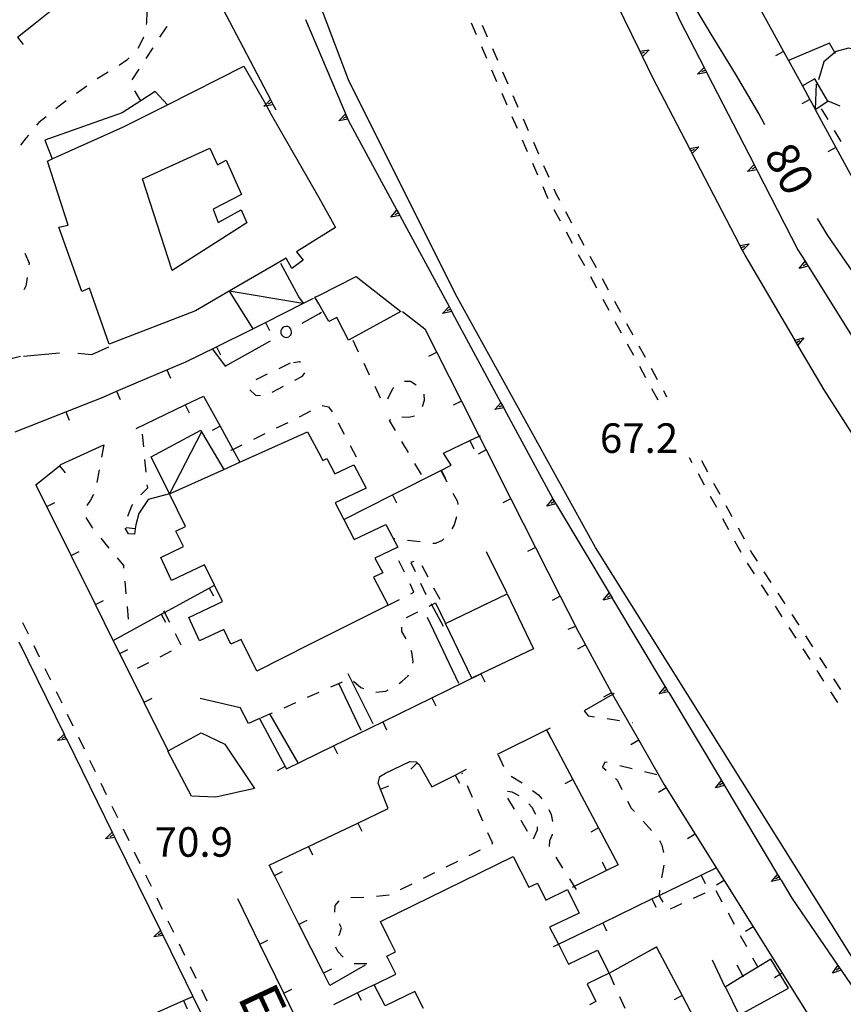
# Model space of a CAD drawing. Units: metres. Extents: x 480421 to 482409, y 4504593 to 4506096.
# Drawn here: x 481313 to 481403, y 4505185 to 4505293 of the extents above; entities that cross this region are included whole.
import ezdxf

# ---------------------------------------------------------------- set-up
doc = ezdxf.new("R2010")
doc.units = ezdxf.units.M
doc.header["$MEASUREMENT"] = 0
for name, color, linetype in [("'03 autostrada o superstrada", 254, 'Continuous'), ("'03 muro di sostegno", 254, 'Continuous'), ('03 muro di sostegno v', 254, 'Continuous'), ('careggiabile non asfaltata', 254, 'Continuous'), ('curva direttrice a 10 mt', 254, 'Continuous'), ('EDIFICIO', 250, 'Continuous'), ('GRADINI', 254, 'Continuous'), ('marciapiede - spartitraffico', 254, 'Continuous'), ('muro di sostegno', 254, 'Continuous'), ('muro di sostegno v', 254, 'Continuous'), ('muro divisorio', 254, 'Continuous'), ('muro divisorio v', 254, 'Continuous'), ('punto quotato a terra', 254, 'Continuous'), ('SIEPE', 254, 'Continuous'), ('SIEPE1', 254, 'Continuous'), ('tettoia - baracca', 254, 'Continuous'), ('TOPO01', 250, 'Continuous'), ('TOPO02', 250, 'Continuous')]:
    doc.layers.add(name, color=color, linetype=linetype)
doc.styles.add('SIMPLEX', font='SIMPLEX')

msp = doc.modelspace()

# ---------------------------------------------------------------- linework, layer by layer
at = {"layer": "'03 autostrada o superstrada", "linetype": 'Continuous', "flags": 128}
msp.add_lwpolyline([(481423.9, 4505162.53), (481405.91, 4505187.28), (481376.1, 4505234.87), (481360.74, 4505262.68), (481348.99, 4505286.17), (481345.73, 4505294.8)], dxfattribs=at)
at = {"layer": "'03 muro di sostegno"}
for p, q in [((481383.14, 4505297.69), (481385.39, 4505292.62)), ((481386.37, 4505278.75), (481382.39, 4505286.42)), ((481348.96, 4505281.81), (481348.98, 4505281.77)), ((481393.83, 4505276.22), (481398.3, 4505267.54)), ((481397.92, 4505257.72), (481392.5, 4505266.95)), ((481404.17, 4505247.48), (481401.17, 4505252.18)), ((481396.46, 4505198.36), (481397.64, 4505196.38))]:
    msp.add_line(p, q, dxfattribs=at)
at = {"layer": "'03 muro di sostegno", "flags": 128}
for points in [[(481380.92, 4505289.44), (481375.98, 4505299.56), (481375.84, 4505299.85), (481375.78, 4505299.95)], [(481344.29, 4505292.81), (481348.93, 4505281.88), (481348.93, 4505281.87), (481348.96, 4505281.81)], [(481385.39, 4505292.62), (481388.01, 4505287.55), (481388.16, 4505287.26), (481388.3, 4505286.99), (481388.35, 4505286.89)], [(481382.39, 4505286.42), (481381.24, 4505288.76), (481381.1, 4505289.06), (481380.97, 4505289.33), (481380.92, 4505289.44)], [(481388.35, 4505286.89), (481393.49, 4505276.88), (481393.64, 4505276.59), (481393.78, 4505276.32), (481393.83, 4505276.22)], [(481348.98, 4505281.77), (481354.32, 4505271.87), (481354.48, 4505271.58), (481354.63, 4505271.31), (481354.68, 4505271.21)], [(481391.9, 4505268.1), (481386.71, 4505278.09), (481386.56, 4505278.39), (481386.42, 4505278.65), (481386.37, 4505278.75)], [(481354.68, 4505271.21), (481360.03, 4505261.32), (481360.19, 4505261.02), (481360.33, 4505260.75), (481360.39, 4505260.65)], [(481392.5, 4505266.95), (481392.24, 4505267.44), (481392.09, 4505267.74), (481391.95, 4505268), (481391.9, 4505268.1)], [(481398.3, 4505267.54), (481399.09, 4505266.27), (481399.27, 4505265.99), (481399.43, 4505265.73), (481399.49, 4505265.64)], [(481399.49, 4505265.64), (481405.45, 4505256.1), (481405.63, 4505255.82), (481405.79, 4505255.56), (481405.85, 4505255.47)], [(481360.39, 4505260.65), (481365.73, 4505250.75), (481365.89, 4505250.46), (481366.04, 4505250.19), (481366.09, 4505250.09)], [(481401.17, 4505252.18), (481397.97, 4505257.63), (481397.92, 4505257.72)], [(481366.09, 4505250.09), (481371.43, 4505240.19), (481371.46, 4505240.14)], [(481371.46, 4505240.14), (481371.61, 4505239.9), (481371.76, 4505239.64), (481371.82, 4505239.55)], [(481371.82, 4505239.55), (481377.6, 4505229.89), (481377.77, 4505229.6), (481377.93, 4505229.34), (481377.98, 4505229.25)], [(481377.98, 4505229.25), (481383.75, 4505219.59), (481383.93, 4505219.3), (481384.08, 4505219.04), (481384.14, 4505218.95)], [(481384.14, 4505218.95), (481389.91, 4505209.3), (481390.08, 4505209.01), (481390.24, 4505208.75), (481390.29, 4505208.66)], [(481390.29, 4505208.66), (481396.07, 4505199), (481396.25, 4505198.71), (481396.4, 4505198.45), (481396.46, 4505198.36)], [(481397.64, 4505196.38), (481402.69, 4505188.99), (481402.88, 4505188.72), (481403.05, 4505188.47), (481403.05, 4505188.47), (481403.11, 4505188.37)], [(481403.11, 4505188.37), (481409.47, 4505179.09), (481409.66, 4505178.82), (481409.83, 4505178.57), (481409.83, 4505178.57), (481409.9, 4505178.48)]]:
    msp.add_lwpolyline(points, dxfattribs=at)
at = {"layer": '03 muro di sostegno v'}
for p, q in [((481381.97, 4505289.49), (481381.24, 4505288.76)), ((481347.93, 4505281.67), (481348.62, 4505282.43)), ((481353.63, 4505271.11), (481354.32, 4505271.87)), ((481392.23, 4505267.44), (481391.94, 4505268)), ((481399.27, 4505265.99), (481398.89, 4505265.76)), ((481399.11, 4505266.26), (481399.43, 4505265.73)), ((481359.33, 4505260.56), (481360.03, 4505261.32)), ((481398.29, 4505257.08), (481397.98, 4505257.62)), ((481398.14, 4505257.36), (481398.52, 4505257.58)), ((481398.96, 4505257.86), (481398.3, 4505257.08)), ((481365.04, 4505250), (481365.73, 4505250.75)), ((481370.77, 4505239.4), (481371.43, 4505240.19)), ((481371.44, 4505240.18), (481371.76, 4505239.64)), ((481371.61, 4505239.9), (481371.22, 4505239.68)), ((481376.93, 4505229.1), (481377.6, 4505229.89)), ((481377.77, 4505229.6), (481377.39, 4505229.37)), ((481377.61, 4505229.88), (481377.93, 4505229.34)), ((481383.09, 4505218.8), (481383.75, 4505219.59)), ((481383.76, 4505219.58), (481384.08, 4505219.04)), ((481383.93, 4505219.3), (481383.54, 4505219.08)), ((481389.25, 4505208.51), (481389.91, 4505209.3)), ((481390.08, 4505209.01), (481389.7, 4505208.78)), ((481389.92, 4505209.29), (481390.24, 4505208.75)), ((481395.41, 4505198.21), (481396.07, 4505199)), ((481396.08, 4505198.99), (481396.4, 4505198.45)), ((481396.25, 4505198.71), (481395.86, 4505198.48)), ((481402.08, 4505188.16), (481402.69, 4505188.99)), ((481402.88, 4505188.72), (481402.51, 4505188.47)), ((481402.7, 4505188.98), (481403.05, 4505188.47))]:
    msp.add_line(p, q, dxfattribs=at)
at = {"layer": '03 muro di sostegno v', "flags": 128}
for points in [[(481380.96, 4505289.33), (481380.96, 4505289.33), (481380.97, 4505289.33), (481381.97, 4505289.49)], [(481381.24, 4505288.77), (481381.1, 4505289.06), (481380.96, 4505289.33)], [(481381.1, 4505289.06), (481381.1, 4505289.06), (481381.49, 4505289.26)], [(481387.3, 4505286.81), (481388.01, 4505287.55), (481388.01, 4505287.55)], [(481388.31, 4505286.99), (481388.3, 4505286.99), (481387.3, 4505286.81)], [(481388.17, 4505287.26), (481388.16, 4505287.26), (481387.78, 4505287.06)], [(481388.02, 4505287.54), (481388.17, 4505287.26), (481388.31, 4505286.99)], [(481348.79, 4505282.14), (481348.78, 4505282.14), (481348.39, 4505281.93)], [(481348.63, 4505282.42), (481348.78, 4505282.14), (481348.93, 4505281.88)], [(481348.93, 4505281.87), (481348.93, 4505281.87), (481347.93, 4505281.67)], [(481386.41, 4505278.65), (481386.42, 4505278.65), (481387.42, 4505278.83)], [(481386.7, 4505278.09), (481386.55, 4505278.38), (481386.41, 4505278.65)], [(481386.55, 4505278.38), (481386.56, 4505278.39), (481386.94, 4505278.59)], [(481387.42, 4505278.83), (481386.71, 4505278.09), (481386.71, 4505278.08)], [(481392.79, 4505276.14), (481393.49, 4505276.88), (481393.49, 4505276.88)], [(481393.5, 4505276.87), (481393.65, 4505276.59), (481393.79, 4505276.32)], [(481393.79, 4505276.32), (481393.78, 4505276.32), (481392.79, 4505276.14)], [(481393.65, 4505276.59), (481393.65, 4505276.59), (481393.64, 4505276.59), (481393.26, 4505276.39)], [(481354.49, 4505271.58), (481354.49, 4505271.58), (481354.48, 4505271.58), (481354.1, 4505271.37)], [(481354.33, 4505271.86), (481354.49, 4505271.58), (481354.63, 4505271.32)], [(481354.64, 4505271.31), (481354.63, 4505271.31), (481353.63, 4505271.11)], [(481391.94, 4505268), (481391.95, 4505268), (481392.95, 4505268.18)], [(481392.95, 4505268.18), (481392.24, 4505267.44), (481392.24, 4505267.44)], [(481392.08, 4505267.73), (481392.09, 4505267.74), (481392.47, 4505267.94)], [(481398.45, 4505265.48), (481399.09, 4505266.27), (481399.1, 4505266.27)], [(481399.44, 4505265.73), (481399.43, 4505265.73), (481398.45, 4505265.48)], [(481360.34, 4505260.75), (481360.33, 4505260.75), (481359.33, 4505260.56)], [(481360.19, 4505261.03), (481360.19, 4505261.03), (481360.19, 4505261.02), (481359.8, 4505260.82)], [(481360.04, 4505261.31), (481360.19, 4505261.03), (481360.33, 4505260.76)], [(481397.96, 4505257.62), (481397.97, 4505257.63), (481398.96, 4505257.86)], [(481366.04, 4505250.19), (481366.04, 4505250.19), (481365.04, 4505250)], [(481365.89, 4505250.47), (481365.89, 4505250.46), (481365.89, 4505250.46), (481365.5, 4505250.25)], [(481365.74, 4505250.75), (481365.89, 4505250.46), (481366.04, 4505250.2)], [(481371.77, 4505239.65), (481371.76, 4505239.64), (481370.77, 4505239.4)], [(481377.93, 4505229.34), (481377.93, 4505229.34), (481376.93, 4505229.1)], [(481384.09, 4505219.04), (481384.08, 4505219.04), (481383.09, 4505218.8)], [(481390.25, 4505208.75), (481390.24, 4505208.75), (481389.25, 4505208.51)], [(481396.41, 4505198.45), (481396.4, 4505198.45), (481395.41, 4505198.21)], [(481403.06, 4505188.47), (481403.05, 4505188.47), (481402.08, 4505188.16)]]:
    msp.add_lwpolyline(points, dxfattribs=at)
at = {"layer": 'careggiabile non asfaltata', "linetype": 'Continuous'}
for p, q in [((481313.33, 4505255.88), (481317.31, 4505256.24)), ((481320.86, 4505256.04), (481322.72, 4505256.89)), ((481319.3, 4505256.19), (481320.86, 4505256.04))]:
    msp.add_line(p, q, dxfattribs=at)
at = {"layer": 'curva direttrice a 10 mt', "linetype": 'Continuous'}
for points in [[(481394.68, 4505281.23), (481394, 4505282.5), (481391.44, 4505286.86), (481388.8, 4505291.21), (481386.21, 4505295.53), (481383.82, 4505299.94), (481381.57, 4505304.47), (481379.57, 4505309.14), (481377.69, 4505313.84), (481375.89, 4505318.55), (481374.34, 4505323.41), (481372.92, 4505328.25), (481371.94, 4505333.19), (481372.03, 4505338.28), (481374.75, 4505350.32)], [(481459.51, 4505185.77), (481457.83, 4505187.5), (481453.39, 4505192.79), (481445.7, 4505201.8), (481439.69, 4505209.6), (481434.05, 4505217.41), (481429, 4505225.1), (481425.14, 4505230.25), (481422.64, 4505234.59), (481420.11, 4505238.67), (481417.61, 4505243.35), (481415.5, 4505248.03), (481413.09, 4505252.53), (481410.27, 4505256.73), (481407.32, 4505260.86), (481404.39, 4505265), (481401.53, 4505269.2), (481400.46, 4505270.98)]]:
    msp.add_lwpolyline(points, dxfattribs=at)
at = {"layer": 'EDIFICIO', "linetype": 'Continuous'}
for p, q in [((481345.32, 4505262.32), (481345.73, 4505262.53)), ((481345.73, 4505261.6), (481345.32, 4505262.32))]:
    msp.add_line(p, q, dxfattribs=at)
at = {"layer": 'EDIFICIO', "linetype": 'Continuous', "flags": 128}
for points in [[(481345.73, 4505268.85), (481343.28, 4505267.32), (481344.03, 4505266.39), (481342.8, 4505265.5), (481342.15, 4505266.63), (481335.92, 4505263), (481332.22, 4505260.85), (481322.75, 4505257.17), (481320.6, 4505263.34), (481319.76, 4505262.95), (481317.23, 4505270.03), (481318.25, 4505270.24), (481315.98, 4505277.27), (481316.5, 4505277.5), (481324.3, 4505281.03), (481329.15, 4505283.46), (481337.53, 4505287.67)], [(481337.53, 4505287.67), (481339.92, 4505283.48), (481340, 4505283.33), (481340.53, 4505282.39), (481345.73, 4505273.26)], [(481345.73, 4505273.26), (481347.59, 4505270), (481345.73, 4505268.85)], [(481345.73, 4505262.53), (481349.83, 4505264.6), (481354.73, 4505260.78), (481349, 4505257.6), (481348.4, 4505258.77), (481347.73, 4505260.1), (481346.85, 4505259.67), (481345.73, 4505261.6)], [(481329.36, 4505240.74), (481329.37, 4505240.75), (481329.37, 4505240.75), (481335.32, 4505243.42), (481337.07, 4505244.22), (481344.5, 4505247.56), (481345.73, 4505245.24)], [(481345.73, 4505245.24), (481346.17, 4505244.42), (481346.63, 4505244.64), (481347.5, 4505242.94), (481349.58, 4505243.94), (481350.95, 4505241.39), (481347.53, 4505239.77), (481348.48, 4505237.93), (481349.61, 4505235.74), (481353.09, 4505237.38), (481354.43, 4505234.89), (481351.89, 4505233.68), (481352.75, 4505232.07), (481351.76, 4505231.61), (481353.35, 4505228.55), (481345.73, 4505224.72)], [(481345.73, 4505224.72), (481344.81, 4505224.26), (481338.93, 4505221.31), (481337.22, 4505224.78), (481336.11, 4505224.27), (481335.33, 4505225.87), (481332.67, 4505224.62), (481331.47, 4505227.2), (481335.17, 4505228.94), (481334.29, 4505230.74), (481333.2, 4505232.96), (481329.58, 4505231.24), (481328.4, 4505233.77), (481330.89, 4505234.96), (481330.06, 4505236.67), (481331.11, 4505237.18), (481329.36, 4505240.74)], [(481357.21, 4505184.28), (481356.29, 4505186.14), (481353.02, 4505184.57), (481351.83, 4505186.89), (481354.18, 4505188.05), (481353.22, 4505190.03), (481354.15, 4505190.48), (481353.38, 4505192.05), (481352.5, 4505193.84), (481359.76, 4505197.39), (481367.08, 4505200.96), (481368.79, 4505197.6), (481369.72, 4505198.05), (481370.65, 4505196.15), (481373.01, 4505197.32), (481374.29, 4505194.75), (481371.06, 4505193.2), (481372.02, 4505191.32), (481373.12, 4505189.16), (481376.32, 4505190.68), (481377.58, 4505188.14), (481375.18, 4505187), (481376.15, 4505185.04), (481375.43, 4505184.67)]]:
    msp.add_lwpolyline(points, dxfattribs=at)
for points in [[(481316.5, 4505277.5), (481324.3, 4505281.03), (481329.15, 4505283.46), (481327.79, 4505284.91), (481326.21, 4505283.88), (481324.18, 4505282.57), (481315.69, 4505279.55)], [(481326.39, 4505275.31), (481333.78, 4505278.7), (481334.62, 4505276.86), (481335.57, 4505277.38), (481337.26, 4505273.59), (481334.15, 4505271.99), (481334.72, 4505270.52), (481337.21, 4505271.93), (481337.83, 4505270.49), (481329.65, 4505265.27)], [(481369.3, 4505223.76), (481363.53, 4505221), (481362.53, 4505220.53), (481359.65, 4505226.54), (481366.42, 4505229.79)], [(481338.68, 4505208.43), (481334.43, 4505207.46), (481331.76, 4505207.57), (481329.19, 4505212.53), (481329.22, 4505212.54), (481332.83, 4505214.53), (481335.43, 4505213.27)], [(481390.34, 4505186.62), (481390.35, 4505186.61), (481391.85, 4505183.56), (481397.26, 4505186.51), (481396.34, 4505188.02), (481395.33, 4505189.7), (481393.89, 4505188.81), (481392.25, 4505187.81)]]:
    msp.add_lwpolyline(points, close=True, dxfattribs=at)
at = {"layer": 'GRADINI', "linetype": 'Continuous', "flags": 128}
for points in [[(481402.41, 4505289.06), (481402.34, 4505289.18), (481401.77, 4505290.2), (481397.27, 4505288.31), (481397.25, 4505288.3)], [(481407.24, 4505288.91), (481406.19, 4505289.12), (481403.87, 4505289.65), (481402.49, 4505289.31), (481402.34, 4505289.18), (481401.16, 4505288.15), (481400.57, 4505286.17)], [(481339.22, 4505216.1), (481338.04, 4505215.57), (481337.11, 4505217.32)]]:
    msp.add_lwpolyline(points, dxfattribs=at)
at = {"layer": 'marciapiede - spartitraffico'}
for p, q in [((481326.89, 4505293.64), (481326.85, 4505292.46)), ((481326.85, 4505292.46), (481326.8, 4505292.25)), ((481328.32, 4505290.85), (481329.07, 4505291.99)), ((481329.07, 4505291.99), (481329.09, 4505292.03)), ((481363.04, 4505291.11), (481362.48, 4505292.39)), ((481363.67, 4505292.18), (481364.23, 4505290.89)), ((481326.5, 4505290.88), (481326.47, 4505290.77)), ((481326.47, 4505290.77), (481325.88, 4505289.63)), ((481364.17, 4505288.54), (481363.61, 4505289.82)), ((481326.79, 4505288.52), (481327.56, 4505289.68)), ((481364.79, 4505289.61), (481365.35, 4505288.33)), ((481324.68, 4505288.35), (481323.83, 4505287.77)), ((481324.95, 4505288.6), (481324.68, 4505288.35)), ((481322.65, 4505287.02), (481321.44, 4505286.3)), ((481325.25, 4505286.17), (481326.03, 4505287.35)), ((481365.29, 4505285.98), (481364.73, 4505287.26)), ((481365.91, 4505287.05), (481366.47, 4505285.76)), ((481320.3, 4505285.49), (481319.16, 4505284.68)), ((481326.21, 4505283.88), (481325.57, 4505284.98)), ((481366.41, 4505283.41), (481365.85, 4505284.69)), ((481367.04, 4505284.48), (481367.59, 4505283.2)), ((481317.43, 4505283.45), (481316.91, 4505283.02)), ((481318.02, 4505283.87), (481317.43, 4505283.45)), ((481401.6, 4505283.88), (481402.89, 4505283.33)), ((481401.61, 4505281.82), (481400.9, 4505283.02)), ((481315.03, 4505281.49), (481314.79, 4505281.2)), ((481315.82, 4505282.13), (481315.03, 4505281.49)), ((481367.54, 4505280.85), (481366.97, 4505282.13)), ((481368.15, 4505281.92), (481368.71, 4505280.64)), ((481313.89, 4505280.12), (481313.64, 4505279.81)), ((481403.04, 4505279.41), (481402.33, 4505280.61)), ((481313.64, 4505279.81), (481313.02, 4505279.03)), ((481368.65, 4505278.28), (481368.09, 4505279.57)), ((481369.28, 4505279.35), (481369.84, 4505278.07)), ((481369.78, 4505275.72), (481369.21, 4505277)), ((481370.39, 4505276.79), (481370.96, 4505275.5)), ((481370.88, 4505273.19), (481370.34, 4505274.43)), ((481371.52, 4505274.22), (481371.78, 4505273.63)), ((481371.78, 4505273.63), (481372.14, 4505272.97)), ((481370.9, 4505273.15), (481370.88, 4505273.19)), ((481372.24, 4505270.69), (481371.57, 4505271.93)), ((481372.81, 4505271.74), (481373.48, 4505270.51)), ((481373.58, 4505268.24), (481372.91, 4505269.47)), ((481374.15, 4505269.28), (481374.82, 4505268.05)), ((481313.48, 4505267.16), (481313.96, 4505266.07)), ((481313.96, 4505266.07), (481313.94, 4505265.88)), ((481374.93, 4505265.78), (481374.25, 4505267)), ((481375.49, 4505266.83), (481376.16, 4505265.59)), ((481313.75, 4505264.49), (481313.62, 4505263.56)), ((481376.26, 4505263.32), (481375.59, 4505264.55)), ((481376.83, 4505264.37), (481377.5, 4505263.14)), ((481313.62, 4505263.56), (481313.4, 4505263.15)), ((481377.61, 4505260.87), (481376.93, 4505262.09)), ((481378.18, 4505261.9), (481378.84, 4505260.68)), ((481378.94, 4505258.4), (481378.27, 4505259.63)), ((481379.51, 4505259.45), (481380.18, 4505258.22)), ((481349.46, 4505257.61), (481350.06, 4505256.35)), ((481380.29, 4505255.94), (481379.61, 4505257.18)), ((481380.86, 4505256.99), (481381.53, 4505255.76)), ((481343.61, 4505255.23), (481342.96, 4505255.14)), ((481343.72, 4505255.15), (481343.61, 4505255.23)), ((481342.61, 4505255.08), (481341.35, 4505254.48)), ((481350.67, 4505255.09), (481351.27, 4505253.82)), ((481381.62, 4505253.49), (481380.96, 4505254.72)), ((481382.2, 4505254.54), (481382.86, 4505253.3)), ((481340.08, 4505253.89), (481338.82, 4505253.28)), ((481343.11, 4505253.24), (481343.94, 4505253.68)), ((481343.94, 4505253.68), (481344.21, 4505254.05)), ((481355.14, 4505253.13), (481355.8, 4505253.11)), ((481355.8, 4505253.11), (481356.43, 4505252.72)), ((481338.19, 4505252.18), (481338.79, 4505251.57)), ((481340.63, 4505251.93), (481341.87, 4505252.58)), ((481351.88, 4505252.57), (481352.48, 4505251.3)), ((481353.32, 4505251.19), (481353.87, 4505252.32)), ((481353.87, 4505252.32), (481353.99, 4505252.41)), ((481382.96, 4505251.03), (481382.29, 4505252.26)), ((481383.54, 4505252.08), (481383.9, 4505251.4)), ((481338.79, 4505251.57), (481339.33, 4505251.55)), ((481357.29, 4505251), (481357.08, 4505250.31)), ((481357.26, 4505251.68), (481357.29, 4505251)), ((481344.26, 4505249.52), (481344.87, 4505249.85)), ((481346.11, 4505250.46), (481346.82, 4505250.32)), ((481346.82, 4505250.32), (481347.21, 4505249.76)), ((481343.63, 4505249.21), (481344.26, 4505249.52)), ((481353.59, 4505248.88), (481353.47, 4505248.79)), ((481353.47, 4505248.79), (481354.11, 4505247.71)), ((481355.61, 4505249.13), (481354.85, 4505249.17)), ((481356.23, 4505249.27), (481355.61, 4505249.13)), ((481341.11, 4505247.98), (481342.37, 4505248.6)), ((481347.88, 4505248.54), (481348.54, 4505247.29)), ((481326.54, 4505245.93), (481326.4, 4505247.32)), ((481338.6, 4505246.75), (481339.86, 4505247.37)), ((481354.82, 4505246.5), (481355.54, 4505245.29)), ((481322.15, 4505246.14), (481321.9, 4505244.77)), ((481349.18, 4505246.06), (481349.84, 4505244.82)), ((481326.8, 4505243.14), (481326.67, 4505244.53)), ((481386.71, 4505244.16), (481386.41, 4505244.71)), ((481387.72, 4505244.41), (481388.39, 4505243.18)), ((481321.65, 4505243.38), (481321.4, 4505242.01)), ((481356.25, 4505244.09), (481356.96, 4505242.89)), ((481388.04, 4505241.71), (481387.38, 4505242.94)), ((481326.26, 4505240.67), (481326.97, 4505241.41)), ((481326.97, 4505241.41), (481326.93, 4505241.75)), ((481389.06, 4505241.94), (481389.73, 4505240.72)), ((481320.68, 4505240.06), (481320.3, 4505239.47)), ((481321.01, 4505240.68), (481320.68, 4505240.06)), ((481326.24, 4505240.64), (481326.26, 4505240.67)), ((481360.45, 4505240.84), (481360.96, 4505239.9)), ((481389.39, 4505239.25), (481388.71, 4505240.48)), ((481324.8, 4505238.29), (481325.22, 4505239.45)), ((481325.22, 4505239.45), (481325.33, 4505239.57)), ((481360.96, 4505239.9), (481361, 4505239.58)), ((481390.4, 4505239.49), (481391.07, 4505238.26)), ((481320.19, 4505238.16), (481320.85, 4505237.1)), ((481360.86, 4505238.22), (481360.58, 4505237.36)), ((481390.73, 4505236.79), (481390.06, 4505238.02)), ((481320.85, 4505237.1), (481320.94, 4505236.98)), ((481324.87, 4505236.36), (481324.49, 4505236.99)), ((481360.58, 4505237.36), (481360.33, 4505236.93)), ((481391.74, 4505237.03), (481392.41, 4505235.8)), ((481321.83, 4505235.9), (481322.72, 4505234.81)), ((481325.54, 4505236.34), (481324.87, 4505236.36)), ((481354.07, 4505235.81), (481353.93, 4505235.82)), ((481359.47, 4505235.83), (481359.28, 4505235.63)), ((481356.85, 4505235.48), (481355.46, 4505235.64)), ((481358.54, 4505235.29), (481358.24, 4505235.32)), ((481359.28, 4505235.63), (481358.54, 4505235.29)), ((481392.07, 4505234.33), (481391.39, 4505235.56)), ((481323.61, 4505233.74), (481324.3, 4505232.89)), ((481393.08, 4505234.57), (481393.25, 4505234.25)), ((481393.25, 4505234.25), (481393.82, 4505233.38)), ((481324.3, 4505232.89), (481324.33, 4505232.59)), ((481355.14, 4505232.15), (481354.54, 4505233.42)), ((481356.15, 4505233.33), (481355.85, 4505233.21)), ((481355.85, 4505233.21), (481356.31, 4505232.23)), ((481357.73, 4505231.62), (481357.08, 4505232.86)), ((481393.54, 4505231.96), (481392.79, 4505233.13)), ((481394.58, 4505232.2), (481395.34, 4505231.03)), ((481324.46, 4505231.19), (481324.58, 4505229.8)), ((481356.18, 4505229.97), (481355.75, 4505230.89)), ((481356.9, 4505230.96), (481357.5, 4505229.7)), ((481359.04, 4505229.15), (481358.38, 4505230.39)), ((481395.07, 4505229.61), (481394.31, 4505230.78)), ((481355.84, 4505229.8), (481356.18, 4505229.97)), ((481396.11, 4505229.86), (481396.86, 4505228.68)), ((481324.71, 4505228.4), (481324.83, 4505227.01)), ((481353.34, 4505228.54), (481354.59, 4505229.17)), ((481396.59, 4505227.26), (481395.83, 4505228.44)), ((481355.36, 4505227.19), (481356.61, 4505227.82)), ((481397.63, 4505227.51), (481398.39, 4505226.34)), ((481313.9, 4505225.34), (481313.28, 4505226.59)), ((481354.86, 4505225.64), (481354.85, 4505226.12)), ((481398.11, 4505224.91), (481397.36, 4505226.09)), ((481329.99, 4505225.43), (481330.62, 4505224.18)), ((481355.32, 4505224.84), (481354.86, 4505225.64)), ((481399.15, 4505225.16), (481399.91, 4505223.98)), ((481315.12, 4505222.82), (481314.5, 4505224.08)), ((481329.55, 4505223.49), (481328.31, 4505222.85)), ((481355.96, 4505223.39), (481355.89, 4505223.57)), ((481356.1, 4505222.35), (481355.96, 4505223.39)), ((481399.64, 4505222.56), (481398.88, 4505223.73)), ((481400.68, 4505222.81), (481401.43, 4505221.63)), ((481327.06, 4505222.22), (481325.81, 4505221.59)), ((481356.05, 4505222.19), (481356.1, 4505222.35)), ((481316.35, 4505220.3), (481315.73, 4505221.56)), ((481354.9, 4505220.21), (481355.54, 4505220.78)), ((481355.54, 4505220.78), (481355.58, 4505220.88)), ((481401.16, 4505220.21), (481400.4, 4505221.38)), ((481349.54, 4505220.2), (481350.36, 4505219.5)), ((481350.36, 4505219.5), (481350.66, 4505219.39)), ((481354.56, 4505219.94), (481354.9, 4505220.21)), ((481402.2, 4505220.46), (481402.96, 4505219.29)), ((481317.58, 4505217.78), (481316.96, 4505219.04)), ((481344.5, 4505218.43), (481345.77, 4505218.99)), ((481352, 4505218.99), (481353.08, 4505219.1)), ((481353.08, 4505219.1), (481353.36, 4505219.23)), ((481402.68, 4505217.86), (481401.93, 4505219.04)), ((481341.93, 4505217.29), (481343.22, 4505217.85)), ((481318.8, 4505215.27), (481318.18, 4505216.53)), ((481374.85, 4505216.96), (481375.29, 4505216.4)), ((481375.29, 4505216.4), (481375.97, 4505216.29)), ((481377.36, 4505216.09), (481378.74, 4505215.89)), ((481380.12, 4505215.68), (481380.15, 4505215.68)), ((481320.03, 4505212.75), (481319.41, 4505214.01)), ((481365.43, 4505212.1), (481366.01, 4505210.83)), ((481321.25, 4505210.24), (481320.64, 4505211.49)), ((481377.12, 4505211.32), (481376.86, 4505210.77)), ((481377.39, 4505211.26), (481377.12, 4505211.32)), ((481380.11, 4505210.58), (481378.75, 4505210.92)), ((481361.5, 4505209.98), (481361.46, 4505210.09)), ((481366.85, 4505209.78), (481368.04, 4505209.03)), ((481376.86, 4505210.77), (481377.25, 4505210.43)), ((481382.83, 4505209.91), (481381.47, 4505210.25)), ((481322.47, 4505207.71), (481321.87, 4505208.98)), ((481362.62, 4505207.42), (481362.07, 4505208.7)), ((481378.3, 4505209.5), (481378.51, 4505209.31)), ((481378.51, 4505209.31), (481379, 4505208.3)), ((481366.96, 4505208), (481366.43, 4505208.09)), ((481367.72, 4505207.61), (481366.96, 4505208)), ((481369.17, 4505208.2), (481369.83, 4505207.71)), ((481369.83, 4505207.71), (481370.21, 4505207.28)), ((481366.46, 4505207.35), (481367.17, 4505206.15)), ((481369.15, 4505206.32), (481368.79, 4505206.73)), ((481379.62, 4505207.04), (481380, 4505206.28)), ((481323.7, 4505205.2), (481323.09, 4505206.45)), ((481363.75, 4505204.85), (481363.18, 4505206.13)), ((481369.54, 4505205.57), (481369.15, 4505206.32)), ((481370.97, 4505206.12), (481371.25, 4505205.58)), ((481371.25, 4505205.58), (481371.39, 4505204.79)), ((481380, 4505206.28), (481380.36, 4505205.88)), ((481367.89, 4505204.94), (481368.6, 4505203.74)), ((481381.31, 4505204.85), (481382.25, 4505203.81)), ((481324.93, 4505202.68), (481324.32, 4505203.94)), ((481364.83, 4505202.37), (481364.3, 4505203.57)), ((481369.29, 4505202.91), (481369.72, 4505203.88)), ((481369.72, 4505203.88), (481369.73, 4505204.22)), ((481371.33, 4505203.34), (481371.04, 4505202.66)), ((481371.34, 4505203.4), (481371.33, 4505203.34)), ((481364.74, 4505202.33), (481364.83, 4505202.37)), ((481371.04, 4505202.66), (481371, 4505202.07)), ((481383.11, 4505202.72), (481383.37, 4505202.2)), ((481383.37, 4505202.2), (481383.57, 4505201.41)), ((481326.15, 4505200.17), (481325.54, 4505201.42)), ((481362.23, 4505201.08), (481363.49, 4505201.7)), ((481359.73, 4505199.83), (481360.98, 4505200.45)), ((481371.75, 4505200.88), (481372.49, 4505199.69)), ((481357.22, 4505198.58), (481358.47, 4505199.2)), ((481383.58, 4505200.01), (481383.36, 4505198.81)), ((481327.38, 4505197.65), (481326.77, 4505198.91)), ((481354.72, 4505197.32), (481355.97, 4505197.95)), ((481383.36, 4505198.81), (481383.33, 4505198.63)), ((481386.86, 4505196.37), (481388.13, 4505196.96)), ((481389.29, 4505197.22), (481389.97, 4505195.99)), ((481328.61, 4505195.13), (481328, 4505196.39)), ((481347.53, 4505195.57), (481347.96, 4505196.11)), ((481349.26, 4505196.46), (481350.67, 4505196.5)), ((481352.06, 4505196.61), (481353.46, 4505196.74)), ((481383.07, 4505196.66), (481383.47, 4505195.96)), ((481384.31, 4505195.22), (481385.58, 4505195.8)), ((481347.5, 4505194.86), (481347.53, 4505195.57)), ((481390.64, 4505194.76), (481391.31, 4505193.53)), ((481329.83, 4505192.61), (481329.22, 4505193.87)), ((481348.23, 4505193.14), (481348.01, 4505193.56)), ((481348.01, 4505192.39), (481348.23, 4505193.14)), ((481347.92, 4505192.28), (481348.01, 4505192.39)), ((481391.98, 4505192.3), (481392.65, 4505191.08)), ((481331.06, 4505190.1), (481330.45, 4505191.35)), ((481347.83, 4505190.54), (481347.61, 4505191.02)), ((481348.42, 4505189.9), (481347.83, 4505190.54)), ((481332.29, 4505187.58), (481331.68, 4505188.84)), ((481351.01, 4505189.18), (481349.61, 4505189.18)), ((481377.58, 4505188.14), (481378.15, 4505186.87)), ((481333.51, 4505185.07), (481332.9, 4505186.32)), ((481378.73, 4505185.58), (481379.3, 4505184.31))]:
    msp.add_line(p, q, dxfattribs=at)
at = {"layer": 'marciapiede - spartitraffico', "flags": 128}
for points in [[(481336.08, 4505245.53), (481336.3, 4505245.63), (481337.34, 4505246.14)], [(481359.12, 4505243.31), (481359.12, 4505243.31), (481359.79, 4505242.07)], [(481357.86, 4505228.44), (481358.14, 4505228.58), (481358.54, 4505228.79)], [(481328.72, 4505227.92), (481328.81, 4505227.74), (481329.35, 4505226.67)], [(481347.05, 4505219.56), (481347.94, 4505219.95), (481348.33, 4505220.12)], [(481339.37, 4505216.16), (481340.38, 4505216.6), (481340.65, 4505216.72)], [(481373.23, 4505198.51), (481373.75, 4505197.68), (481373.97, 4505197.32)], [(481383.12, 4505197.25), (481383.07, 4505196.67), (481383.07, 4505196.66)], [(481393.32, 4505189.85), (481393.89, 4505188.81), (481393.9, 4505188.8)], [(481350.44, 4505185.14), (481349.97, 4505185.98), (481349.97, 4505185.98)]]:
    msp.add_lwpolyline(points, dxfattribs=at)
at = {"layer": 'muro di sostegno'}
msp.add_line((481340.78, 4505283.36), (481341.03, 4505282.89), dxfattribs=at)
at = {"layer": 'muro di sostegno', "flags": 128}
for points in [[(481335.23, 4505293.99), (481340.43, 4505284.02), (481340.59, 4505283.73), (481340.73, 4505283.46), (481340.78, 4505283.36)], [(481312.83, 4505224.5), (481317.79, 4505214.4), (481317.93, 4505214.1), (481318.07, 4505213.83), (481318.12, 4505213.73)], [(481318.12, 4505213.73), (481323.07, 4505203.63), (481323.21, 4505203.33), (481323.35, 4505203.05), (481323.4, 4505202.95)], [(481323.4, 4505202.95), (481328.36, 4505192.85), (481328.5, 4505192.56), (481328.64, 4505192.28), (481328.69, 4505192.18)], [(481328.69, 4505192.18), (481331.91, 4505185.6), (481333.64, 4505182.08), (481333.78, 4505181.78), (481333.92, 4505181.51), (481333.97, 4505181.41)]]:
    msp.add_lwpolyline(points, dxfattribs=at)
at = {"layer": 'muro di sostegno v'}
for p, q in [((481340.44, 4505284.02), (481340.73, 4505283.46)), ((481317.06, 4505213.67), (481317.79, 4505214.4)), ((481322.34, 4505202.9), (481323.07, 4505203.63)), ((481327.63, 4505192.13), (481328.36, 4505192.85))]:
    msp.add_line(p, q, dxfattribs=at)
at = {"layer": 'muro di sostegno v', "flags": 128}
for points in [[(481339.73, 4505283.28), (481339.92, 4505283.48), (481340.43, 4505284.02), (481340.43, 4505284.03)], [(481340.74, 4505283.46), (481340.73, 4505283.46), (481340.73, 4505283.46), (481340, 4505283.33), (481339.73, 4505283.28)], [(481340.59, 4505283.73), (481340.59, 4505283.73), (481340.2, 4505283.52)], [(481317.93, 4505214.1), (481317.93, 4505214.1), (481317.54, 4505213.91)], [(481317.79, 4505214.39), (481317.93, 4505214.1), (481318.07, 4505213.83)], [(481318.08, 4505213.83), (481318.07, 4505213.83), (481318.07, 4505213.83), (481317.06, 4505213.67)], [(481323.22, 4505203.33), (481323.21, 4505203.33), (481322.82, 4505203.13)], [(481323.08, 4505203.62), (481323.22, 4505203.33), (481323.35, 4505203.06)], [(481323.36, 4505203.06), (481323.35, 4505203.06), (481323.35, 4505203.05), (481322.34, 4505202.9)], [(481328.51, 4505192.56), (481328.5, 4505192.56), (481328.11, 4505192.36)], [(481328.37, 4505192.85), (481328.51, 4505192.56), (481328.64, 4505192.28)], [(481328.65, 4505192.28), (481328.64, 4505192.28), (481328.64, 4505192.28), (481327.63, 4505192.13)]]:
    msp.add_lwpolyline(points, dxfattribs=at)
at = {"layer": 'muro divisorio'}
for p, q in [((481314.64, 4505292.41), (481317.37, 4505294.61)), ((481393.85, 4505294.57), (481396.73, 4505289.3)), ((481312.68, 4505290.85), (481314.64, 4505292.41)), ((481402.47, 4505278.77), (481404.96, 4505274.2)), ((481354.91, 4505260.75), (481357.36, 4505258.88)), ((481334.51, 4505256.9), (481338.35, 4505258.8)), ((481357.36, 4505258.88), (481358.68, 4505256.27)), ((481331.15, 4505255.24), (481334.51, 4505256.9)), ((481358.68, 4505256.27), (481361.39, 4505250.92)), ((481313.03, 4505255.81), (481310.86, 4505255.29)), ((481329.08, 4505254.35), (481331.15, 4505255.24)), ((481323.56, 4505252.01), (481329.08, 4505254.35)), ((481322.08, 4505251.38), (481323.56, 4505252.01)), ((481318, 4505249.76), (481322.08, 4505251.38)), ((481331.1, 4505250.53), (481333.11, 4505251.49)), ((481333.11, 4505251.49), (481334.91, 4505248.19)), ((481312.42, 4505247.55), (481318, 4505249.76)), ((481325.69, 4505247.92), (481331.1, 4505250.53)), ((481359.41, 4505245.21), (481362.32, 4505246.61)), ((481317.46, 4505243.96), (481322.15, 4505246.14)), ((481364.1, 4505245.57), (481366.81, 4505240.22)), ((481360.26, 4505243.89), (481359.41, 4505245.21)), ((481314.71, 4505241.73), (481317.31, 4505243.84)), ((481317.31, 4505243.84), (481317.46, 4505243.96)), ((481359.19, 4505243.34), (481360.26, 4505243.89)), ((481315.89, 4505239.35), (481314.71, 4505241.73)), ((481327.03, 4505240.14), (481326, 4505238.61)), ((481329.35, 4505240.74), (481327.03, 4505240.14)), ((481348.48, 4505237.93), (481353.83, 4505240.64)), ((481366.81, 4505240.22), (481369.52, 4505234.86)), ((481318.56, 4505233.99), (481315.89, 4505239.35)), ((481326, 4505238.61), (481325.68, 4505237.34)), ((481325.61, 4505236.9), (481325.54, 4505236.34)), ((481325.68, 4505237.34), (481325.61, 4505236.9)), ((481369.52, 4505234.86), (481372.23, 4505229.51)), ((481321.23, 4505228.61), (481318.56, 4505233.99)), ((481366.4, 4505229.83), (481364.15, 4505234.39)), ((481372.23, 4505229.51), (481373.89, 4505226.24)), ((481358.54, 4505228.79), (481359.65, 4505226.54)), ((481375, 4505224.19), (481377.86, 4505218.91)), ((481326.58, 4505217.87), (481323.9, 4505223.24)), ((481358.14, 4505218.37), (481363.53, 4505221)), ((481363.53, 4505221), (481363.68, 4505221.08)), ((481377.97, 4505218.72), (481380.84, 4505213.71)), ((481332.71, 4505218.34), (481337.11, 4505217.32)), ((481352.75, 4505215.74), (481358.14, 4505218.37)), ((481339.22, 4505216.1), (481342.07, 4505210.82)), ((481347.36, 4505213.11), (481352.75, 4505215.74)), ((481365.35, 4505212.18), (481370.72, 4505214.87)), ((481370.72, 4505214.87), (481371.15, 4505215.08)), ((481342.19, 4505210.59), (481347.36, 4505213.11)), ((481380.84, 4505213.71), (481383.61, 4505208.89)), ((481353.07, 4505210.11), (481355.73, 4505211.39)), ((481355.73, 4505211.39), (481356.41, 4505211.36)), ((481356.41, 4505211.36), (481356.53, 4505211.25)), ((481356.53, 4505211.25), (481356.75, 4505211.04)), ((481356.75, 4505211.04), (481358.14, 4505208.6)), ((481342.07, 4505210.82), (481342.19, 4505210.59)), ((481352.44, 4505209.73), (481353.07, 4505210.11)), ((481358.14, 4505208.6), (481360.72, 4505209.9)), ((481360.72, 4505209.9), (481361.94, 4505210.53)), ((481352.25, 4505209), (481352.44, 4505209.73)), ((481352.51, 4505208.34), (481352.25, 4505209)), ((481373.62, 4505209.39), (481376.44, 4505204.09)), ((481383.61, 4505208.89), (481383.84, 4505208.51)), ((481353.37, 4505206.23), (481352.51, 4505208.34)), ((481383.84, 4505208.51), (481387.02, 4505203.42)), ((481350.01, 4505204.63), (481353.37, 4505206.23)), ((481344.6, 4505202.04), (481350.01, 4505204.63)), ((481376.44, 4505204.09), (481378.59, 4505200.06)), ((481387.02, 4505203.42), (481390.2, 4505198.33)), ((481340.3, 4505199.99), (481344.6, 4505202.04)), ((481378.59, 4505200.06), (481377.31, 4505199.43)), ((481340.87, 4505198.89), (481340.3, 4505199.99)), ((481387.69, 4505198.91), (481389.34, 4505199.7)), ((481343.57, 4505193.54), (481340.87, 4505198.89)), ((481390.2, 4505198.33), (481393.38, 4505193.25)), ((481339.27, 4505191.35), (481336.85, 4505196.32)), ((481376.89, 4505193.68), (481382.29, 4505196.3)), ((481346.27, 4505188.18), (481343.57, 4505193.54)), ((481393.38, 4505193.25), (481396.56, 4505188.16)), ((481341.9, 4505185.95), (481339.27, 4505191.35)), ((481377.58, 4505188.14), (481382.78, 4505191.05)), ((481382.78, 4505191.05), (481382.8, 4505191.01)), ((481382.8, 4505191.01), (481385.59, 4505185.69)), ((481346.97, 4505186.79), (481346.27, 4505188.18)), ((481350.82, 4505189.03), (481346.97, 4505186.79)), ((481396.56, 4505188.16), (481399.74, 4505183.07)), ((481325.4, 4505182.71), (481330.89, 4505185.14)), ((481344.53, 4505180.56), (481341.9, 4505185.95))]:
    msp.add_line(p, q, dxfattribs=at)
at = {"layer": 'muro divisorio', "flags": 128}
for points in [[(481396.73, 4505289.3), (481397.27, 4505288.31), (481398.79, 4505285.52), (481399.6, 4505284.04)], [(481399.6, 4505284.04), (481400.19, 4505282.96), (481400.2, 4505282.94), (481402.47, 4505278.77)], [(481339.89, 4505259.57), (481344.07, 4505261.68), (481345.16, 4505262.24)], [(481338.35, 4505258.8), (481338.51, 4505258.88), (481339.89, 4505259.57)], [(481361.39, 4505250.92), (481363.33, 4505247.09), (481364.1, 4505245.57)], [(481334.91, 4505248.19), (481336.3, 4505245.63), (481337.07, 4505244.22), (481337.08, 4505244.21)], [(481362.32, 4505246.61), (481363.33, 4505247.09), (481363.48, 4505247.16)], [(481353.83, 4505240.64), (481359.12, 4505243.31), (481359.19, 4505243.34)], [(481328.45, 4505227.55), (481328.81, 4505227.74), (481333.72, 4505230.42)], [(481333.72, 4505230.42), (481334.29, 4505230.74), (481334.29, 4505230.74)], [(481323.9, 4505223.24), (481323.19, 4505224.67), (481321.23, 4505228.61)], [(481323.18, 4505224.67), (481323.19, 4505224.67), (481328.45, 4505227.55)], [(481373.97, 4505226.21), (481373.92, 4505226.19), (481373.08, 4505225.85)], [(481373.89, 4505226.24), (481373.92, 4505226.19), (481375, 4505224.19)], [(481378.15, 4505218.84), (481377.96, 4505218.73), (481374.85, 4505216.96)], [(481377.86, 4505218.91), (481377.96, 4505218.73), (481377.97, 4505218.72)], [(481329.25, 4505212.49), (481329.22, 4505212.54), (481326.58, 4505217.87)], [(481370.8, 4505214.69), (481370.93, 4505214.44), (481373.62, 4505209.39)], [(481377.31, 4505199.43), (481373.75, 4505197.68), (481373.53, 4505197.57)], [(481382.29, 4505196.3), (481383.07, 4505196.67), (481387.69, 4505198.91)], [(481371.49, 4505191.07), (481372.02, 4505191.32), (481376.89, 4505193.68)], [(481390.35, 4505186.61), (481390.34, 4505186.62), (481388.94, 4505189.58)], [(481391.6, 4505189.06), (481392.25, 4505187.81), (481392.28, 4505187.76)], [(481351.83, 4505186.89), (481349.97, 4505185.98), (481347.36, 4505184.69)], [(481330.89, 4505185.14), (481331.91, 4505185.6), (481332, 4505185.64)], [(481385.59, 4505185.69), (481386.91, 4505183.18), (481388.29, 4505180.55), (481388.31, 4505180.51)]]:
    msp.add_lwpolyline(points, dxfattribs=at)
at = {"layer": 'muro divisorio v'}
for p, q in [((481312.69, 4505290.85), (481313.31, 4505290.08)), ((481396.73, 4505289.3), (481395.85, 4505288.82)), ((481399.6, 4505284.03), (481398.73, 4505283.55)), ((481402.47, 4505278.76), (481401.6, 4505278.28)), ((481339.89, 4505259.57), (481340.33, 4505258.68)), ((481334.52, 4505256.89), (481334.96, 4505256)), ((481358.67, 4505256.27), (481357.79, 4505255.82)), ((481329.08, 4505254.35), (481329.47, 4505253.44)), ((481323.56, 4505252.01), (481323.95, 4505251.1)), ((481361.38, 4505250.92), (481360.5, 4505250.47)), ((481318, 4505249.75), (481318.37, 4505248.83)), ((481331.1, 4505250.53), (481331.53, 4505249.63)), ((481334.91, 4505248.18), (481334.04, 4505247.71)), ((481362.32, 4505246.61), (481362.75, 4505245.71)), ((481364.09, 4505245.57), (481363.21, 4505245.12)), ((481317.31, 4505243.83), (481317.93, 4505243.06)), ((481359.19, 4505243.33), (481359.64, 4505242.45)), ((481353.83, 4505240.63), (481354.28, 4505239.75)), ((481366.8, 4505240.22), (481365.92, 4505239.77)), ((481315.9, 4505239.36), (481316.79, 4505239.81)), ((481325.61, 4505236.9), (481324.62, 4505237.04)), ((481369.51, 4505234.86), (481368.63, 4505234.42)), ((481318.57, 4505233.99), (481319.46, 4505234.44)), ((481333.72, 4505230.42), (481334.2, 4505229.56)), ((481372.22, 4505229.51), (481371.34, 4505229.06)), ((481321.24, 4505228.62), (481322.13, 4505229.06)), ((481328.46, 4505227.55), (481328.93, 4505226.68)), ((481375, 4505224.19), (481374.13, 4505223.71)), ((481323.91, 4505223.24), (481324.8, 4505223.69)), ((481363.53, 4505221), (481363.97, 4505220.11)), ((481377.86, 4505218.91), (481376.99, 4505218.44)), ((481326.58, 4505217.88), (481327.47, 4505218.32)), ((481358.14, 4505218.37), (481358.58, 4505217.48)), ((481352.75, 4505215.74), (481353.18, 4505214.85)), ((481347.36, 4505213.11), (481347.79, 4505212.21)), ((481380.84, 4505213.71), (481379.98, 4505213.22)), ((481356.53, 4505211.24), (481355.83, 4505210.53)), ((481342.07, 4505210.82), (481341.19, 4505210.35)), ((481360.72, 4505209.9), (481361.16, 4505209.01)), ((481352.51, 4505208.34), (481353.43, 4505208.71)), ((481373.62, 4505209.39), (481372.75, 4505208.92)), ((481383.84, 4505208.51), (481383, 4505207.99)), ((481350.02, 4505204.63), (481350.45, 4505203.73)), ((481376.44, 4505204.09), (481375.57, 4505203.62)), ((481387.02, 4505203.42), (481386.18, 4505202.9)), ((481344.61, 4505202.04), (481345.04, 4505201.14)), ((481377.3, 4505199.43), (481376.86, 4505200.32)), ((481340.87, 4505198.89), (481341.75, 4505199.33)), ((481387.69, 4505198.91), (481388.12, 4505198.01)), ((481390.2, 4505198.33), (481389.36, 4505197.81)), ((481382.29, 4505196.3), (481382.72, 4505195.41)), ((481343.58, 4505193.54), (481344.46, 4505193.98)), ((481376.89, 4505193.68), (481377.32, 4505192.79)), ((481393.38, 4505193.25), (481392.54, 4505192.73)), ((481339.27, 4505191.35), (481340.16, 4505191.78)), ((481382.8, 4505191), (481381.92, 4505190.54)), ((481346.28, 4505188.18), (481347.16, 4505188.63)), ((481341.9, 4505185.95), (481342.79, 4505186.39)), ((481330.9, 4505185.14), (481331.29, 4505184.23)), ((481385.59, 4505185.69), (481384.71, 4505185.23))]:
    msp.add_line(p, q, dxfattribs=at)
at = {"layer": 'muro divisorio v', "flags": 128}
for points in [[(481370.72, 4505214.86), (481370.93, 4505214.44), (481371.17, 4505213.97)], [(481396.56, 4505188.16), (481396.34, 4505188.02), (481395.72, 4505187.63)]]:
    msp.add_lwpolyline(points, dxfattribs=at)
at = {"layer": 'SIEPE', "linetype": 'Continuous'}
for p, q in [((481345.73, 4505260.52), (481346.05, 4505260.7)), ((481343.92, 4505259.5), (481345.73, 4505260.52)), ((481335.47, 4505254.78), (481340.43, 4505257.56)), ((481334.07, 4505256.63), (481335.47, 4505254.78)), ((481361.11, 4505219.95), (481357.68, 4505227.18)), ((481348.93, 4505221.04), (481351.66, 4505215.57))]:
    msp.add_line(p, q, dxfattribs=at)
at = {"layer": 'SIEPE', "linetype": 'Continuous', "flags": 128}
for points in [[(481359.43, 4505226.21), (481358.14, 4505228.58), (481358.08, 4505228.68)], [(481350.4, 4505214.79), (481347.94, 4505219.95), (481347.93, 4505219.95)], [(481343.47, 4505211.23), (481340.38, 4505216.6), (481340.37, 4505216.61)]]:
    msp.add_lwpolyline(points, dxfattribs=at)
at = {"layer": 'SIEPE1', "linetype": 'Continuous'}
for p, q in [((481341.58, 4505258.67), (481341.57, 4505258.51)), ((481341.57, 4505258.51), (481341.58, 4505258.38)), ((481341.65, 4505258.83), (481341.58, 4505258.67)), ((481341.58, 4505258.38), (481341.63, 4505258.27)), ((481341.76, 4505258.96), (481341.65, 4505258.83)), ((481341.87, 4505259.04), (481341.76, 4505258.96)), ((481341.96, 4505259.08), (481341.87, 4505259.04)), ((481342.17, 4505259.12), (481341.96, 4505259.08)), ((481342.33, 4505259.11), (481342.17, 4505259.12)), ((481342.49, 4505259.03), (481342.33, 4505259.11)), ((481342.57, 4505258.96), (481342.49, 4505259.03)), ((481342.68, 4505258.82), (481342.57, 4505258.96)), ((481342.67, 4505258.2), (481342.75, 4505258.38)), ((481342.76, 4505258.54), (481342.68, 4505258.82)), ((481342.75, 4505258.38), (481342.76, 4505258.54)), ((481341.63, 4505258.27), (481341.7, 4505258.15)), ((481341.7, 4505258.15), (481341.81, 4505258.05)), ((481341.81, 4505258.05), (481342, 4505257.95)), ((481342, 4505257.95), (481342.19, 4505257.92)), ((481342.19, 4505257.92), (481342.47, 4505258)), ((481342.47, 4505258), (481342.67, 4505258.2))]:
    msp.add_line(p, q, dxfattribs=at)
at = {"layer": 'tettoia - baracca', "linetype": 'Continuous', "flags": 128}
for points in [[(481400.19, 4505282.93), (481400.2, 4505282.94), (481401.57, 4505283.86), (481400.17, 4505286.28), (481398.79, 4505285.52), (481398.78, 4505285.51)], [(481400.32, 4505285.73), (481400.19, 4505282.96), (481400.19, 4505282.93)], [(481344.07, 4505261.68), (481343.54, 4505262.39), (481341.58, 4505266.04)], [(481343.98, 4505261.64), (481335.92, 4505263), (481338.51, 4505258.88), (481338.51, 4505258.88)], [(481332.9, 4505247.59), (481332.89, 4505247.56), (481329.37, 4505240.75), (481329.37, 4505240.74), (481329.37, 4505240.75), (481327.36, 4505244.82), (481332.79, 4505247.73), (481332.89, 4505247.56), (481335.32, 4505243.42)]]:
    msp.add_lwpolyline(points, dxfattribs=at)

# ---------------------------------------------------------------- texts
at = {"layer": 'punto quotato a terra', "style": 'SIMPLEX'}
for s, rotation, p in [('67.2               ', 0.0115, (481376.58, 4505245.25)), ('70.9               ', 0.0229, (481327.74, 4505200.93))]:
    msp.add_text(s, height=3.24, rotation=rotation, dxfattribs=at).set_placement(p)
at = {"layer": 'TOPO01', "style": 'SIMPLEX'}
msp.add_text('E t r u s c h i', height=4.5, rotation=-65.0015, dxfattribs=at).set_placement((481336.76, 4505185.55))
at = {"layer": 'TOPO02', "style": 'SIMPLEX'}
msp.add_text('80', height=3.6, rotation=-60.9398, dxfattribs=at).set_placement((481394.49, 4505277.94))

doc.saveas('drawing.dxf')
